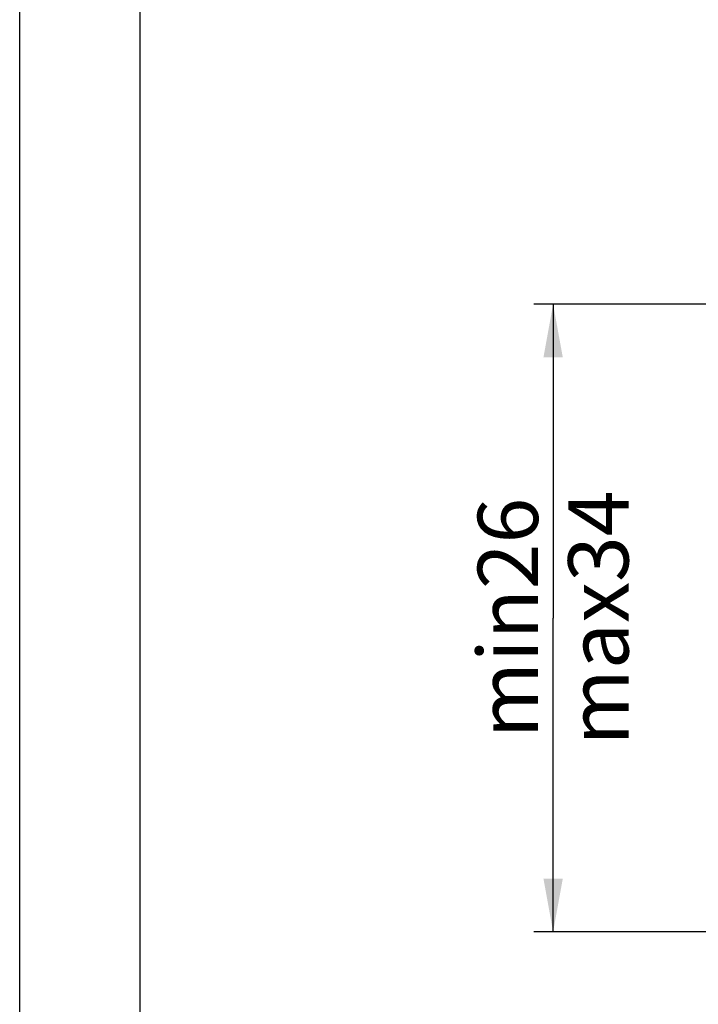
# Model space of a CAD drawing. Units: millimetres. Extents: x 5 to 205, y 5 to 292.
# Drawn here: x 5 to 33, y 139 to 180 of the extents above; entities that cross this region are included whole.
import ezdxf

# ---------------------------------------------------------------- set-up
doc = ezdxf.new("R2010")
doc.units = ezdxf.units.MM
doc.header["$LTSCALE"] = 19.36
doc.layers.get('0').update_dxf_attribs({"linetype": 'CONTINUOUS'})
doc.styles.get("Standard").update_dxf_attribs({"font": 'arial.ttf'})
doc.dimstyles.new('DIMSTYLE_3', dxfattribs={"dimtxt": 2.5, "dimasz": 2.2, "dimexe": 0.8, "dimexo": 0.8, "dimtad": 1, "dimtxsty": 'Standard', "dimblk": '_FILLED', "dimblk1": '_FILLED', "dimblk2": '_FILLED', "dimcen": 0.09, "dimclrt": 5, "dimazin": 2, "dimtp": 0.2, "dimtm": 0.2, "dimtfac": 1, "dimtdec": 65535, "dimtofl": 0, "dimtmove": 0, "dimatfit": 3, "dimldrblk": '_FILLED', "dimfxl": 1, "dimtolj": 1, "dimarcsym": 0})

# ---------------------------------------------------------------- blocks, each defined once
blk = doc.blocks.new('_FILLED')
at = {"color": 0, "linetype": 'ByBlock'}
blk.add_solid([(0, 0), (-1, 0.182), (-1, -0.182)], dxfattribs=at)
blk = doc.blocks.new('*D7')
at = {"color": 2, "linetype": 'Continuous', "transparency": 16777216}
for p, q in [((44.841, 168.152), (26.31, 168.152)), ((27.11, 168.152), (27.11, 155.152)), ((27.11, 142.152), (27.11, 155.152)), ((33.645, 142.152), (26.31, 142.152))]:
    blk.add_line(p, q, dxfattribs=at)
at = {"color": 2, "linetype": 'Continuous', "transparency": 16777216, "xscale": 2.2, "yscale": 2.2, "zscale": 2.2}
for p, rotation in [((27.11, 168.152), 90), ((27.11, 142.152), 270)]:
    blk.add_blockref('_FILLED', p, dxfattribs=dict(at, rotation=rotation))
at = {"color": 5, "linetype": 'Continuous', "transparency": 16777216, "insert": (23.985, 155.152), "char_height": 2.5, "width": 10.47398, "attachment_point": 2, "rotation": 90, "line_spacing_factor": 0.9}
blk.add_mtext('min26\\Pmax34', dxfattribs=at)

msp = doc.modelspace()

# ---------------------------------------------------------------- linework, layer by layer
at = {"color": 7, "linetype": 'Continuous'}
for p, q in [((5, 5), (5, 292)), ((10, 10), (10, 287))]:
    msp.add_line(p, q, dxfattribs=at)

# ---------------------------------------------------------------- dimensions: what is measured, and where the dimension line sits
at = {"color": 2, "linetype": 'Continuous'}
dim = msp.add_linear_dim(base=(27.11, 168.152), p1=(34.445, 142.152), p2=(45.641, 168.152), angle=90, text='min26\\Pmax34', dimstyle='DIMSTYLE_3', dxfattribs=at)
dim.commit()
dim.dimension.update_dxf_attribs({"geometry": '*D7', "text_midpoint": (27.11, 155.152), "dimtype": 160})

doc.saveas('drawing.dxf')
